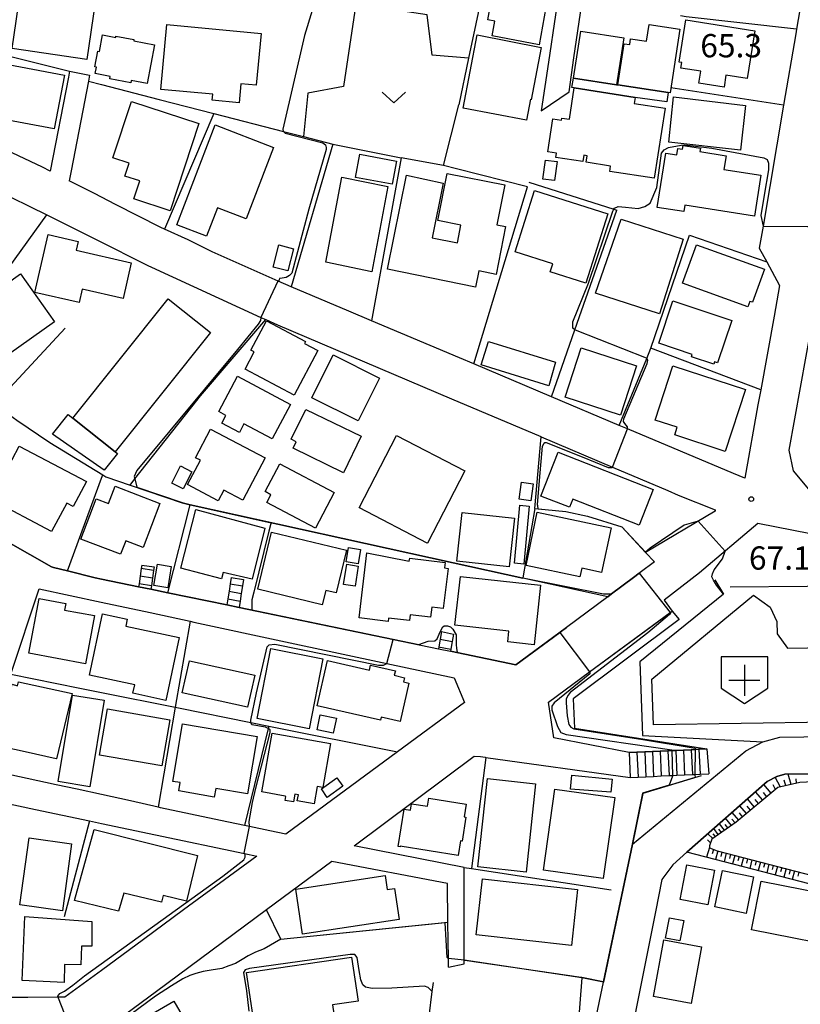
# Model space of a CAD drawing. Extents: x -24000 to -22000, y 91500 to 93000.
# Drawn here: x -22734 to -22608, y 92607 to 92765 of the extents above; entities that cross this region are included whole.
import ezdxf

# ---------------------------------------------------------------- set-up
doc = ezdxf.new("R2010")
doc.units = 0
for name, color, linetype in [('2101000', 7, 'Continuous'), ('2101001', 7, 'Continuous'), ('2213000', 7, 'Continuous'), ('2214000', 3, 'Continuous'), ('2214111', 3, 'Continuous'), ('2214121', 3, 'Continuous'), ('2214990', 3, 'Continuous'), ('3001000', 4, 'Continuous'), ('3002000', 5, 'Continuous'), ('3003000', 7, 'Continuous'), ('3532000', 4, 'Continuous'), ('6101110', 6, 'Continuous'), ('6101121', 6, 'Continuous'), ('6101990', 6, 'Continuous'), ('6110000', 1, 'Continuous'), ('6110110', 1, 'Continuous'), ('6110120', 1, 'Continuous'), ('6130000', 3, 'Continuous'), ('6140000', 3, 'Continuous'), ('6301000', 3, 'Continuous'), ('6313000', 3, 'Continuous'), ('7101000', 4, 'Continuous'), ('7101001', 8, 'Continuous'), ('7102000', 2, 'Continuous'), ('7102001', 8, 'Continuous'), ('7312000', 4, 'Continuous')]:
    doc.layers.add(name, color=color, linetype=linetype)
doc.styles.add('Dm_Anotation', font='txt.shx', dxfattribs={"bigfont": 'PSCDM.shx'})

# ---------------------------------------------------------------- blocks, each defined once
blk = doc.blocks.new('353200')
at = {"layer": '3532000'}
blk.add_lwpolyline([(0, -1.5), (1.5, -0.5), (1.5, 1.5), (-1.5, 1.5), (-1.5, -0.5)], close=True, dxfattribs=at)
for points in [[(0, 1), (0, -1)], [(-1, 0), (1, 0)]]:
    blk.add_lwpolyline(points, dxfattribs=at)
blk = doc.blocks.new('631300')
at = {"layer": '6313000'}
blk.add_lwpolyline([(0.75, 0.35), (0, -0.35), (-0.75, 0.35)], dxfattribs=at)
blk = doc.blocks.new('731200')
at = {"layer": '7312000'}
blk.add_circle((0, 0), 0.15, dxfattribs=at)

msp = doc.modelspace()

# ---------------------------------------------------------------- linework, layer by layer
at = {"layer": '2101000', "flags": 128}
for points in [[(-22645.39, 92753.76), (-22644.59, 92759.24), (-22640.7, 92785.78), (-22637.78, 92805.74)], [(-22646.41, 92773.87), (-22648.71, 92758.54), (-22649.88, 92750.74)], [(-22608.9, 92763.09), (-22610.85, 92751.62)], [(-22608.77, 92763.87), (-22608.9, 92763.09)], [(-22725.78, 92757.1), (-22725.96, 92756.13), (-22728.9, 92741.01)], [(-22722.55, 92756.48), (-22722.74, 92755.51), (-22725.51, 92741.08), (-22725.82, 92739.46)], [(-22730.15, 92741.65), (-22746.68, 92749.42), (-22754.41, 92753.06)], [(-22610.85, 92751.62), (-22614.16, 92732.17), (-22614.76, 92728.61), (-22613.57, 92726.43)], [(-22728.9, 92741.01), (-22730.15, 92741.65)], [(-22721.76, 92737.39), (-22725.82, 92739.46)], [(-22711.1, 92731.96), (-22718.38, 92735.66), (-22720.63, 92736.81), (-22721.76, 92737.39)], [(-22729.44, 92733.98), (-22720.63, 92729.56), (-22714.04, 92726.25), (-22713.17, 92725.81), (-22712.6, 92725.53), (-22695, 92717.48), (-22694.18, 92717.11), (-22692.33, 92716.27), (-22664.28, 92704.37), (-22649.95, 92698.3), (-22649.88, 92698.27), (-22638.39, 92693.39), (-22629.49, 92689.62), (-22627.8, 92688.84)], [(-22710.48, 92731.65), (-22711.1, 92731.96)], [(-22702.82, 92728.03), (-22706.71, 92729.96), (-22710.48, 92731.65)], [(-22690.09, 92722.38), (-22692.21, 92723.32), (-22702.82, 92728.03)], [(-22613.57, 92726.43), (-22611.49, 92722.62)], [(-22660.72, 92709.98), (-22663.01, 92710.95), (-22677.16, 92716.92), (-22680.82, 92718.47), (-22690.09, 92722.38)], [(-22611.49, 92722.62), (-22612.39, 92717.65)], [(-22612.39, 92717.65), (-22614.53, 92705.82)], [(-22648.19, 92704.7), (-22660.72, 92709.98)], [(-22614.53, 92705.82), (-22614.97, 92703.42)], [(-22637.29, 92700.09), (-22648.19, 92704.7)], [(-22614.97, 92703.42), (-22617.11, 92691.58)], [(-22617.11, 92691.58), (-22618.9, 92692.33), (-22635.98, 92699.54), (-22637.29, 92700.09)], [(-22627.8, 92688.84), (-22621.89, 92686.51), (-22621.89, 92686.3), (-22633.06, 92679.65), (-22631.61, 92678.1)], [(-22742.71, 92685.27), (-22728.67, 92677.3)], [(-22596.53, 92681.04), (-22603.77, 92682.08), (-22615.01, 92684.29), (-22624.38, 92676.33), (-22630.07, 92671.95), (-22628.79, 92670.2)], [(-22728.67, 92677.3), (-22728.35, 92677.22)], [(-22631.61, 92678.1), (-22633.92, 92676.43), (-22634.08, 92676.31), (-22635.02, 92675.6), (-22638.53, 92672.95), (-22639.13, 92672.5)], [(-22728.35, 92677.22), (-22726.09, 92676.66)], [(-22726.09, 92676.66), (-22721.66, 92675.56)], [(-22721.66, 92675.56), (-22720.63, 92675.35)], [(-22720.63, 92675.35), (-22714.66, 92674.11)], [(-22735.21, 92660.05), (-22730.66, 92673.79)], [(-22730.66, 92673.79), (-22720.7, 92671.65)], [(-22712.69, 92673.71), (-22709.96, 92673.14)], [(-22709.96, 92673.14), (-22700.46, 92671.18)], [(-22720.7, 92671.65), (-22712.82, 92669.96), (-22706.37, 92668.57)], [(-22639.13, 92672.5), (-22645.8, 92667.58), (-22653.96, 92661.56)], [(-22698.5, 92670.77), (-22666.42, 92664.14)], [(-22635.71, 92647.42), (-22647.85, 92649.82), (-22648.67, 92655.56), (-22642.08, 92660.41), (-22629.09, 92669.98), (-22628.79, 92670.2)], [(-22706.37, 92668.57), (-22705.78, 92668.44), (-22691.01, 92665.27)], [(-22691.01, 92665.27), (-22674.73, 92661.77), (-22663.86, 92659.43)], [(-22653.96, 92661.56), (-22664.46, 92663.74)], [(-22663.86, 92659.43), (-22662.21, 92655.51)], [(-22727.91, 92642.25), (-22732.59, 92643.27), (-22738.35, 92644.5), (-22739.61, 92646.77), (-22738.29, 92650.74), (-22736.45, 92656.3)], [(-22662.21, 92655.51), (-22673.01, 92647.53)], [(-22644.43, 92596.72), (-22642.3, 92598.73), (-22639.84, 92610.46), (-22635.18, 92632.69), (-22616.93, 92647.7), (-22614.2, 92649.18)], [(-22673.01, 92647.53), (-22690.96, 92634.28)], [(-22662.29, 92628.92), (-22679.95, 92632.43), (-22660.65, 92646.82), (-22659.65, 92646.77), (-22658.89, 92646.66), (-22658.8, 92646.65), (-22635.52, 92643.43)], [(-22586.12, 92638.73), (-22595.44, 92643.43), (-22596.66, 92644.04), (-22610.66, 92643.93), (-22611.95, 92643.58), (-22613.48, 92642.75), (-22626.4, 92631.4)], [(-22744.97, 92641.2), (-22731.25, 92638.28), (-22722.56, 92636.42)], [(-22711.15, 92638.54), (-22711.54, 92638.62), (-22715.98, 92639.63), (-22720.63, 92640.65), (-22724.53, 92641.51), (-22727.91, 92642.25)], [(-22701.49, 92636.5), (-22711.15, 92638.54)], [(-22722.56, 92636.42), (-22720.63, 92636.01)], [(-22690.96, 92634.28), (-22693.52, 92634.83), (-22696.8, 92635.52), (-22697.6, 92635.69), (-22701.49, 92636.5)], [(-22720.63, 92636.01), (-22711.94, 92634.18)], [(-22711.94, 92634.18), (-22697.64, 92631.16), (-22695.65, 92630.74)], [(-22664.87, 92620.08), (-22664.97, 92626.35), (-22683.55, 92629.88), (-22694.07, 92622.09), (-22711.76, 92608.98), (-22719.17, 92603.49)], [(-22695.65, 92630.74), (-22707.43, 92622.11), (-22713.87, 92617.35)], [(-22662.26, 92613.41), (-22662.26, 92613.99), (-22662.29, 92628.92)], [(-22631.49, 92621.79), (-22637.82, 92590.1), (-22663.26, 92592.57), (-22670.24, 92592.56), (-22675.63, 92591.46)], [(-22664.76, 92612.91), (-22664.78, 92614.3), (-22664.87, 92620.08)], [(-22713.87, 92617.35), (-22720.63, 92612.37)], [(-22720.63, 92612.37), (-22726.52, 92608.03)], [(-22726.52, 92608.03), (-22727.62, 92608.03), (-22732.48, 92608.02), (-22738.78, 92608)]]:
    msp.add_lwpolyline(points, dxfattribs=at)
at = {"layer": '2101001', "flags": 128}
for points in [[(-22607.07, 92773.86), (-22608.77, 92763.87)], [(-22725.78, 92757.1), (-22722.55, 92756.48)], [(-22649.88, 92750.74), (-22645.39, 92753.76)], [(-22740.86, 92739.58), (-22729.44, 92733.98)], [(-22714.66, 92674.11), (-22712.69, 92673.71)], [(-22700.46, 92671.18), (-22698.5, 92670.77)], [(-22666.42, 92664.14), (-22664.46, 92663.74)], [(-22614.2, 92649.18), (-22611.48, 92649.92), (-22603.75, 92649.99)], [(-22635.71, 92647.42), (-22635.52, 92643.43)], [(-22626.4, 92631.4), (-22628.7, 92629.38), (-22630.44, 92627.02), (-22631.49, 92621.79)], [(-22664.76, 92612.91), (-22662.26, 92613.41)]]:
    msp.add_lwpolyline(points, dxfattribs=at)
at = {"layer": '2213000', "flags": 128}
msp.add_lwpolyline([(-22602.95, 92723.34), (-22603.95, 92722.83), (-22605.45, 92721.33), (-22609.99, 92696.08), (-22609.33, 92692.79), (-22606.82, 92689.8), (-22602.87, 92688.47), (-22579.95, 92684.95), (-22543.97, 92679.42)], dxfattribs=at)
at = {"layer": '2214000', "flags": 128}
for points in [[(-22714.16, 92677.58), (-22714.24, 92677.07), (-22714.41, 92675.83), (-22714.59, 92674.59), (-22714.66, 92674.11)], [(-22712.18, 92677.3), (-22712.26, 92676.74)], [(-22712.26, 92676.74), (-22712.44, 92675.51)], [(-22712.61, 92674.27), (-22712.69, 92673.71)], [(-22712.44, 92675.51), (-22712.61, 92674.27)], [(-22699.91, 92674.61), (-22700.11, 92673.38)], [(-22699.75, 92675.58), (-22699.91, 92674.61)], [(-22697.78, 92675.26), (-22697.94, 92674.25), (-22698.14, 92673.02), (-22698.34, 92671.78), (-22698.5, 92670.77)], [(-22700.11, 92673.38), (-22700.31, 92672.15)], [(-22700.31, 92672.15), (-22700.46, 92671.18)], [(-22665.93, 92666.89), (-22666.15, 92665.66)], [(-22663.96, 92666.51), (-22664.18, 92665.28), (-22664.4, 92664.05), (-22664.46, 92663.74)], [(-22666.15, 92665.66), (-22666.42, 92664.14)], [(-22635.71, 92647.42), (-22634.46, 92647.48)], [(-22634.46, 92647.48), (-22633.21, 92647.54)], [(-22633.21, 92647.54), (-22631.96, 92647.6)], [(-22631.96, 92647.6), (-22630.72, 92647.66)], [(-22630.72, 92647.66), (-22629.47, 92647.71)], [(-22629.47, 92647.71), (-22628.83, 92647.74), (-22628.22, 92647.77)], [(-22628.22, 92647.77), (-22626.97, 92647.83)], [(-22626.97, 92647.83), (-22625.72, 92647.89)], [(-22625.72, 92647.89), (-22625.06, 92647.92), (-22624.47, 92647.95)], [(-22624.47, 92647.95), (-22623.22, 92648.01)], [(-22635.52, 92643.43), (-22634.28, 92643.49), (-22633.03, 92643.54), (-22631.78, 92643.6), (-22630.53, 92643.66), (-22629.28, 92643.72), (-22628.74, 92643.75), (-22628.03, 92643.78), (-22626.78, 92643.84), (-22625.53, 92643.89), (-22625.12, 92643.91), (-22624.29, 92643.95), (-22622.9, 92644.02)]]:
    msp.add_lwpolyline(points, dxfattribs=at)
at = {"layer": '2214111', "flags": 128}
for points in [[(-22714.16, 92677.58), (-22712.18, 92677.3)], [(-22699.75, 92675.58), (-22697.78, 92675.26)], [(-22665.93, 92666.89), (-22663.96, 92666.51)], [(-22623.22, 92648.01), (-22622.9, 92644.02)]]:
    msp.add_lwpolyline(points, dxfattribs=at)
at = {"layer": '2214121', "flags": 128}
for points in [[(-22712.69, 92673.71), (-22714.66, 92674.11)], [(-22698.5, 92670.77), (-22700.46, 92671.18)], [(-22666.42, 92664.14), (-22664.46, 92663.74)], [(-22635.71, 92647.42), (-22635.52, 92643.43)]]:
    msp.add_lwpolyline(points, dxfattribs=at)
at = {"layer": '2214990', "flags": 128}
for points in [[(-22712.44, 92675.51), (-22714.41, 92675.83)], [(-22712.26, 92676.74), (-22714.24, 92677.07)], [(-22712.61, 92674.27), (-22714.59, 92674.59)], [(-22699.91, 92674.61), (-22697.94, 92674.25)], [(-22700.11, 92673.38), (-22698.14, 92673.02)], [(-22700.31, 92672.15), (-22698.34, 92671.78)], [(-22666.15, 92665.66), (-22664.18, 92665.28)], [(-22666.37, 92664.43), (-22664.4, 92664.05)], [(-22634.46, 92647.48), (-22634.28, 92643.49)], [(-22633.21, 92647.54), (-22633.03, 92643.54)], [(-22631.96, 92647.6), (-22631.78, 92643.6)], [(-22630.72, 92647.66), (-22630.53, 92643.66)], [(-22629.47, 92647.71), (-22629.28, 92643.72)], [(-22628.22, 92647.77), (-22628.03, 92643.78)], [(-22626.97, 92647.83), (-22626.78, 92643.84)], [(-22625.72, 92647.89), (-22625.53, 92643.89)], [(-22624.47, 92647.95), (-22624.29, 92643.95)]]:
    msp.add_lwpolyline(points, dxfattribs=at)
at = {"layer": '3001000', "flags": 128}
for points in [[(-22735, 92760.75), (-22732.63, 92776.95), (-22720.64, 92775.2), (-22723.01, 92758.99), (-22735, 92760.75)], [(-22656.76, 92775.02), (-22648.06, 92773.42), (-22650.18, 92761.37), (-22657.75, 92762.77), (-22657.33, 92765.17), (-22658.46, 92765.37), (-22656.76, 92775.02)], [(-22694.96, 92763.18), (-22695.73, 92754.86), (-22698.19, 92755.09), (-22698.47, 92752.03), (-22702.81, 92752.43), (-22702.73, 92753.38), (-22711.08, 92754.18), (-22710.12, 92764.61), (-22694.96, 92763.18)], [(-22635.48, 92762.3), (-22632.92, 92761.91), (-22632.5, 92764.62), (-22627.55, 92763.85), (-22629.13, 92753.6), (-22629.44, 92753.65), (-22637.53, 92754.9), (-22636.51, 92761.53), (-22635.62, 92761.39), (-22635.48, 92762.3)], [(-22616.7, 92755.9), (-22620.13, 92756.45), (-22620.44, 92754.53), (-22624.5, 92755.17), (-22624.19, 92757.1), (-22627.39, 92757.61), (-22627.24, 92758.52), (-22627.65, 92758.58), (-22626.57, 92765.35), (-22615.47, 92763.58), (-22616.7, 92755.9)], [(-22713.27, 92755.13), (-22715.84, 92755.61), (-22715.91, 92755.21), (-22719.32, 92755.86), (-22719.24, 92756.25), (-22721.65, 92756.71), (-22721.46, 92757.75), (-22721.71, 92757.8), (-22721.24, 92760.33), (-22720.98, 92760.28), (-22720.48, 92762.94), (-22718.35, 92762.54), (-22718.31, 92762.74), (-22715.42, 92762.19), (-22715.46, 92761.99), (-22712.1, 92761.36), (-22713.27, 92755.13)], [(-22660.17, 92762.93), (-22649.88, 92760.89), (-22651.47, 92752.48), (-22651.61, 92752.6), (-22652.25, 92749.21), (-22662.41, 92751.14), (-22660.17, 92762.93)], [(-22636.58, 92762.47), (-22637.74, 92754.93), (-22644.68, 92756), (-22643.51, 92763.54), (-22636.58, 92762.47)], [(-22739.25, 92758.85), (-22738.81, 92758.77), (-22726.59, 92756.45), (-22728.23, 92747.8), (-22743.79, 92750.74), (-22742.98, 92755.04), (-22742.5, 92757.56), (-22739.6, 92757.01), (-22739.25, 92758.85)], [(-22634.75, 92752.89), (-22634.9, 92751.9), (-22629.93, 92751.14), (-22631.67, 92739.88), (-22638.83, 92740.98), (-22638.69, 92741.84), (-22642.64, 92742.45), (-22642.48, 92743.5), (-22643.01, 92743.58), (-22643.17, 92742.56), (-22647.52, 92743.23), (-22647.42, 92743.91), (-22648.82, 92744.12), (-22648, 92749.42), (-22646.6, 92749.2), (-22646.55, 92749.56), (-22645.33, 92749.38), (-22644.55, 92754.4), (-22634.75, 92752.89)], [(-22704.97, 92748.67), (-22709.56, 92734.63), (-22715.42, 92736.55), (-22714.47, 92739.44), (-22716.89, 92740.23), (-22716.21, 92742.32), (-22718.79, 92743.17), (-22715.83, 92752.22), (-22704.97, 92748.67)], [(-22628.56, 92752.96), (-22617, 92751.59), (-22617.76, 92744.41), (-22629.3, 92745.65), (-22628.56, 92752.96)], [(-22708.52, 92732.39), (-22702.35, 92748.45), (-22692.93, 92744.83), (-22697.36, 92733.32), (-22701.98, 92735.09), (-22703.73, 92730.55), (-22708.52, 92732.39)], [(-22615.55, 92733.79), (-22626.75, 92735.54), (-22626.91, 92734.51), (-22631.18, 92735.17), (-22629.81, 92743.93), (-22628.01, 92743.65), (-22627.86, 92744.66), (-22627.14, 92744.55), (-22627.04, 92745.14), (-22624.22, 92744.7), (-22624.31, 92744.15), (-22620.12, 92743.5), (-22620.47, 92741.26), (-22614.53, 92740.34), (-22615.55, 92733.79)], [(-22673.85, 92738.89), (-22679.75, 92740.01), (-22679.04, 92743.73), (-22673.15, 92742.62), (-22673.85, 92738.89)], [(-22649.61, 92739.74), (-22649.19, 92742.8), (-22647.31, 92742.54), (-22647.72, 92739.48), (-22649.61, 92739.74)], [(-22684.55, 92726.35), (-22681.95, 92740.03), (-22674.56, 92738.55), (-22677.12, 92724.78), (-22684.55, 92726.35)], [(-22660.46, 92722.33), (-22674.6, 92725.24), (-22671.54, 92740.39), (-22665.67, 92739.06), (-22667.42, 92730.29), (-22663.36, 92729.48), (-22662.79, 92732.33), (-22666.51, 92733.07), (-22665, 92740.64), (-22655.73, 92738.79), (-22657.01, 92732.37), (-22655.6, 92732.09), (-22657.14, 92724.39), (-22659.9, 92724.94), (-22660.46, 92722.33)], [(-22650.92, 92737.87), (-22639.16, 92734.16), (-22642.68, 92722.98), (-22648.42, 92724.78), (-22648, 92726.1), (-22654.03, 92728), (-22650.92, 92737.87)], [(-22641.1, 92721.39), (-22636.99, 92733.3), (-22626.99, 92730.07), (-22630.81, 92718.03), (-22641.1, 92721.39)], [(-22724.23, 92719.85), (-22731.35, 92721.49), (-22729.2, 92730.81), (-22724.39, 92729.7), (-22724.7, 92728.31), (-22715.84, 92726.27), (-22717.17, 92720.51), (-22723.74, 92722.02), (-22724.23, 92719.85)], [(-22693.02, 92725.58), (-22692.07, 92729.13), (-22689.72, 92728.5), (-22690.67, 92724.95), (-22693.02, 92725.58)], [(-22613.92, 92725.21), (-22615.84, 92719.9), (-22616.27, 92720.05), (-22616.59, 92719.17), (-22627.1, 92722.97), (-22624.85, 92729.17), (-22613.92, 92725.21)], [(-22728.18, 92716.78), (-22741.01, 92707.67), (-22746.47, 92715.36), (-22733.65, 92724.48), (-22728.18, 92716.78)], [(-22619.2, 92716.99), (-22621.49, 92710.14), (-22621.98, 92710.3), (-22622.09, 92709.95), (-22625.69, 92711.15), (-22625.57, 92711.5), (-22630.95, 92713.3), (-22628.66, 92720.16), (-22619.2, 92716.99)], [(-22694.09, 92716.91), (-22687.79, 92713.57), (-22687.94, 92713.28), (-22685.81, 92712.15), (-22689.63, 92704.95), (-22697.53, 92709.14), (-22696.07, 92711.91), (-22696.59, 92712.19), (-22694.09, 92716.91)], [(-22658.34, 92713.61), (-22647.56, 92710.27), (-22648.62, 92706.44), (-22659.51, 92709.83), (-22658.34, 92713.61)], [(-22643.44, 92712.58), (-22634.5, 92709.67), (-22637.08, 92701.73), (-22646.02, 92704.63), (-22643.44, 92712.58)], [(-22683.36, 92711.44), (-22675.87, 92707.7), (-22679.31, 92700.8), (-22686.8, 92704.53), (-22683.36, 92711.44)], [(-22628.66, 92709.66), (-22616.99, 92705.85), (-22620.24, 92695.9), (-22628.38, 92698.55), (-22627.98, 92699.78), (-22631.52, 92700.93), (-22628.66, 92709.66)], [(-22698.73, 92708.01), (-22690.2, 92703.47), (-22693.16, 92697.9), (-22697.72, 92700.32), (-22698.45, 92698.95), (-22701.29, 92700.46), (-22700.63, 92701.7), (-22701.77, 92702.3), (-22698.73, 92708.01)], [(-22687.76, 92702.67), (-22678.82, 92698.35), (-22681.66, 92692.47), (-22689.8, 92696.4), (-22689.29, 92697.46), (-22690.09, 92697.85), (-22687.76, 92702.67)], [(-22703.08, 92699.47), (-22694.31, 92694.86), (-22697.89, 92688.05), (-22700.96, 92689.66), (-22701.86, 92687.96), (-22706.78, 92690.55), (-22704.72, 92694.47), (-22705.49, 92694.88), (-22703.08, 92699.47)], [(-22733.87, 92696.77), (-22723.07, 92691.04), (-22725.2, 92687.04), (-22726.24, 92687.59), (-22728.67, 92683), (-22738.43, 92688.17), (-22733.87, 92696.77)], [(-22647.15, 92695.79), (-22631.82, 92689.78), (-22634.08, 92684.01), (-22644.8, 92688.2), (-22645.31, 92686.9), (-22649.92, 92688.7), (-22647.15, 92695.79)], [(-22706.09, 92692.63), (-22707.51, 92689.87), (-22709.32, 92690.79), (-22707.91, 92693.56), (-22706.09, 92692.63)], [(-22691.95, 92693.89), (-22683.19, 92689.27), (-22686.19, 92683.57), (-22694.01, 92687.7), (-22693.36, 92688.93), (-22694.31, 92689.43), (-22691.95, 92693.89)], [(-22717.57, 92679.34), (-22723.98, 92681.8), (-22721.49, 92688.29), (-22719.51, 92687.53), (-22718.45, 92690.28), (-22711.24, 92687.51), (-22713.95, 92680.44), (-22716.73, 92681.51), (-22717.57, 92679.34)], [(-22651.15, 92690.67), (-22651.54, 92687.94), (-22653.4, 92688.21), (-22653.01, 92690.93), (-22651.15, 92690.67)], [(-22651.81, 92687.11), (-22652.68, 92677.76), (-22654.15, 92677.89), (-22653.29, 92687.24), (-22651.81, 92687.11)], [(-22705.47, 92686.54), (-22694.33, 92683.57), (-22696.36, 92675.33), (-22701.05, 92676.43), (-22701.3, 92675.38), (-22707.87, 92677.09), (-22705.47, 92686.54)], [(-22655.01, 92677.31), (-22663.44, 92678.21), (-22662.6, 92686.07), (-22654.17, 92685.17), (-22655.01, 92677.31)], [(-22650.5, 92686.12), (-22638.62, 92683.6), (-22640.14, 92676.42), (-22643.35, 92677.1), (-22643.64, 92675.72), (-22652.31, 92677.55), (-22650.5, 92686.12)], [(-22693.25, 92682.92), (-22681.23, 92680.03), (-22682.89, 92673.11), (-22684.55, 92673.5), (-22685.1, 92671.21), (-22695.47, 92673.71), (-22693.25, 92682.92)], [(-22681.27, 92678.12), (-22680.88, 92680.43), (-22678.94, 92680.1), (-22679.34, 92677.79), (-22681.27, 92678.12)], [(-22679.19, 92669.09), (-22677.94, 92679.56), (-22671.09, 92678.22), (-22671, 92678.73), (-22665.32, 92678.03), (-22665.43, 92677.15), (-22664.84, 92677.08), (-22665.64, 92670.6), (-22667.49, 92670.83), (-22667.68, 92669.2), (-22670.93, 92669.6), (-22671.04, 92668.66), (-22674.44, 92669.07), (-22674.51, 92668.52), (-22679.19, 92669.09)], [(-22709.42, 92677.38), (-22709.96, 92673.95), (-22712.19, 92674.3), (-22711.65, 92677.73), (-22709.42, 92677.38)], [(-22681.67, 92674.5), (-22681.15, 92677.75), (-22679.3, 92677.45), (-22679.82, 92674.21), (-22681.67, 92674.5)], [(-22662.87, 92675.79), (-22649.96, 92674.36), (-22651.02, 92664.79), (-22655.24, 92665.26), (-22655.06, 92666.95), (-22663.75, 92667.92), (-22662.87, 92675.79)], [(-22723.19, 92661.72), (-22732.31, 92663.42), (-22730.68, 92672.22), (-22726.37, 92671.42), (-22726.57, 92670.37), (-22721.75, 92669.47), (-22723.19, 92661.72)], [(-22722.56, 92659.89), (-22720.46, 92669.74), (-22716.5, 92668.9), (-22716.74, 92667.79), (-22708.13, 92665.96), (-22710.28, 92655.83), (-22715.58, 92656.96), (-22715.29, 92658.34), (-22722.56, 92659.89)], [(-22685, 92662.49), (-22687.22, 92651.27), (-22695.59, 92652.92), (-22693.37, 92664.15), (-22685, 92662.49)], [(-22706.46, 92662.17), (-22695.98, 92659.86), (-22697.16, 92654.74), (-22707.64, 92657.05), (-22706.46, 92662.17)], [(-22685.94, 92654.97), (-22684.26, 92662.26), (-22677.52, 92660.71), (-22677.34, 92661.49), (-22673.34, 92660.57), (-22673.51, 92659.86), (-22671.86, 92659.48), (-22672.01, 92658.8), (-22671.17, 92658.61), (-22672.59, 92652.43), (-22675.63, 92653.13), (-22675.75, 92652.63), (-22685.94, 92654.97)], [(-22734.15, 92658.19), (-22734, 92658.83), (-22725.35, 92656.94), (-22727.9, 92646.41), (-22727.92, 92646.42), (-22732.91, 92647.52), (-22736.35, 92648.28), (-22735.79, 92650.78), (-22736.95, 92651.08), (-22735.03, 92658.42), (-22734.15, 92658.19)], [(-22720.2, 92655.84), (-22722.53, 92641.9), (-22727.61, 92642.75), (-22725.29, 92656.69), (-22720.2, 92655.84)], [(-22719.68, 92654.45), (-22709.63, 92652.69), (-22710.93, 92645.27), (-22720.98, 92647.03), (-22719.68, 92654.45)], [(-22707.96, 92642.59), (-22709.15, 92642.79), (-22707.59, 92652.04), (-22695.6, 92650.02), (-22697.16, 92640.76), (-22702.23, 92641.62), (-22702.49, 92640.22), (-22708.2, 92641.26), (-22707.96, 92642.59)], [(-22685.42, 92653.5), (-22682.83, 92652.97), (-22683.33, 92650.55), (-22685.92, 92651.08), (-22685.42, 92653.5)], [(-22685.03, 92641.79), (-22685.94, 92641.95), (-22686.43, 92639.19), (-22689.13, 92639.67), (-22688.95, 92640.64), (-22689.5, 92640.74), (-22689.73, 92639.48), (-22691.08, 92639.72), (-22690.96, 92640.38), (-22691.08, 92640.4), (-22694.84, 92641.08), (-22693.15, 92650.55), (-22683.77, 92648.88), (-22685.03, 92641.79)], [(-22685.24, 92641.58), (-22682.77, 92643.36), (-22681.82, 92642.01), (-22684.3, 92640.21), (-22685.24, 92641.58)], [(-22650.76, 92642.4), (-22652.31, 92628.17), (-22660.06, 92629.02), (-22658.5, 92643.25), (-22650.76, 92642.4)], [(-22644.94, 92643.77), (-22638.44, 92643.16), (-22638.65, 92641.03), (-22645.14, 92641.55), (-22644.94, 92643.77)], [(-22638.02, 92640.17), (-22639.87, 92627.16), (-22649.52, 92628.52), (-22647.67, 92641.54), (-22638.02, 92640.17)], [(-22663.22, 92630.88), (-22672.58, 92632.34), (-22672.59, 92632.27), (-22672.88, 92632.32), (-22671.94, 92638.32), (-22670.92, 92638.16), (-22670.76, 92639.2), (-22668.14, 92638.79), (-22667.94, 92640.08), (-22661.92, 92639.14), (-22662.25, 92637.07), (-22661.97, 92637.03), (-22662.57, 92633.19), (-22662.85, 92633.23), (-22663.22, 92630.88)], [(-22705.17, 92630.88), (-22706.98, 92623.5), (-22710.73, 92624.42), (-22711, 92623.32), (-22717.03, 92624.81), (-22717.9, 92621.9), (-22724.99, 92623.64), (-22721.83, 92635.05), (-22705.17, 92630.88)], [(-22733.77, 92622.91), (-22732.29, 92633.7), (-22725.44, 92632.76), (-22726.93, 92621.96), (-22733.77, 92622.91)], [(-22621.98, 92628.51), (-22623.06, 92622.92), (-22627.5, 92623.77), (-22626.43, 92629.36), (-22621.98, 92628.51)], [(-22615.67, 92627.43), (-22616.87, 92621.54), (-22621.91, 92622.57), (-22620.71, 92628.46), (-22615.67, 92627.43)], [(-22672.71, 92620.56), (-22688.28, 92618.22), (-22689.37, 92625.46), (-22674.99, 92627.63), (-22674.65, 92625.37), (-22673.46, 92625.55), (-22672.71, 92620.56)], [(-22645.01, 92616.36), (-22660.33, 92618.07), (-22659.33, 92627.1), (-22644, 92625.4), (-22645.01, 92616.36)], [(-22614.45, 92626.73), (-22597.55, 92623.42), (-22599.09, 92615.57), (-22615.99, 92618.88), (-22614.45, 92626.73)], [(-22733.4, 92610.75), (-22733, 92621.03), (-22722.19, 92620.24), (-22722.21, 92616.24), (-22723.87, 92616.28), (-22723.94, 92613.25), (-22726.59, 92613.31), (-22726.66, 92610.44), (-22733.4, 92610.75)], [(-22626.92, 92620.41), (-22627.57, 92617.11), (-22629.86, 92617.56), (-22629.22, 92620.85), (-22626.92, 92620.41)], [(-22624.09, 92616.17), (-22625.75, 92607.06), (-22631.77, 92608.16), (-22630.11, 92617.27), (-22624.09, 92616.17)], [(-22697.28, 92612.01), (-22680.38, 92614.5), (-22679.33, 92607.41), (-22683.43, 92606.81), (-22682.85, 92602.86), (-22695.65, 92600.97), (-22697.28, 92612.01)], [(-22718.6, 92601.84), (-22708.97, 92607.41), (-22703.27, 92597.56), (-22707.66, 92595.02), (-22711.96, 92595.36), (-22713.27, 92597.02), (-22716.3, 92597.86), (-22718.6, 92601.84)]]:
    msp.add_lwpolyline(points, close=True, dxfattribs=at)
at = {"layer": '3002000', "flags": 128}
for points in [[(-22703.12, 92715.02), (-22718.46, 92695.84), (-22725.25, 92701.27), (-22709.9, 92720.45), (-22703.12, 92715.02)], [(-22679.13, 92686.8), (-22679.18, 92686.82), (-22673.13, 92698.48), (-22662.14, 92692.77), (-22668.19, 92681.12), (-22668.24, 92681.14), (-22679.13, 92686.8)], [(-22603.59, 92652.33), (-22631.79, 92651.9), (-22632.04, 92659.26), (-22615.72, 92672.78), (-22612.99, 92670.84), (-22611.92, 92668.53), (-22611.91, 92666.54), (-22610.22, 92664.22), (-22603.76, 92664.34), (-22603.59, 92652.33)]]:
    msp.add_lwpolyline(points, close=True, dxfattribs=at)
at = {"layer": '3003000', "flags": 128}
for points in [[(-22629.44, 92753.65), (-22629.67, 92752.15), (-22634.75, 92752.89), (-22644.55, 92754.4), (-22644.91, 92754.49), (-22644.68, 92756), (-22637.74, 92754.93), (-22637.53, 92754.9), (-22629.44, 92753.65)], [(-22718.08, 92695.54), (-22720.21, 92692.88), (-22728.53, 92698.69), (-22725.99, 92701.86), (-22725.25, 92701.27), (-22718.46, 92695.84), (-22718.08, 92695.54)]]:
    msp.add_lwpolyline(points, close=True, dxfattribs=at)
at = {"layer": '6101110', "flags": 128}
msp.add_lwpolyline([(-22596.66, 92644.04), (-22598.39, 92643.09), (-22608.21, 92642.61), (-22611.76, 92641.78), (-22618.49, 92636.22), (-22622.4, 92633.5), (-22622.75, 92632.44), (-22622.75, 92632.08), (-22621.53, 92631.61), (-22601.88, 92626.51), (-22596.09, 92625), (-22594.55, 92625), (-22592.54, 92626.78), (-22590.3, 92630.09), (-22588.52, 92632.1), (-22586.12, 92634.24)], dxfattribs=at)
at = {"layer": '6101121', "flags": 128}
msp.add_lwpolyline([(-22586.12, 92634.24), (-22591.99, 92624.74), (-22594.78, 92623.6), (-22597.62, 92623.95), (-22626.4, 92631.4), (-22613.48, 92642.75), (-22611.95, 92643.58), (-22610.66, 92643.93), (-22596.66, 92644.04)], dxfattribs=at)
at = {"layer": '6101990', "flags": 128}
for points in [[(-22611.36, 92641.87), (-22612.18, 92643.46)], [(-22610.49, 92642.08), (-22610.75, 92642.96)], [(-22609.62, 92642.28), (-22610.11, 92643.93)], [(-22608.78, 92642.48), (-22608.81, 92643.21)], [(-22614.21, 92639.76), (-22615.35, 92641.1)], [(-22613.53, 92640.32), (-22614.11, 92641)], [(-22612.84, 92640.88), (-22614.01, 92642.29)], [(-22612.14, 92641.46), (-22612.55, 92642.25)], [(-22615.53, 92638.66), (-22616.64, 92639.97)], [(-22614.87, 92639.21), (-22615.43, 92639.87)], [(-22618.06, 92636.57), (-22619.11, 92637.8)], [(-22617.44, 92637.09), (-22617.97, 92637.71)], [(-22616.81, 92637.6), (-22617.89, 92638.87)], [(-22616.17, 92638.13), (-22616.72, 92638.78)], [(-22619.26, 92635.68), (-22620.19, 92636.86)], [(-22618.65, 92636.11), (-22619.16, 92636.71)], [(-22621.36, 92634.23), (-22622.1, 92635.18)], [(-22620.86, 92634.57), (-22621.25, 92635.07)], [(-22620.36, 92634.92), (-22621.19, 92635.97)], [(-22619.81, 92635.3), (-22620.25, 92635.86)], [(-22622.6, 92632.91), (-22623.11, 92633.37)], [(-22622.25, 92633.6), (-22623.05, 92634.34)], [(-22621.8, 92633.92), (-22622.16, 92634.37)], [(-22622.75, 92632.12), (-22623.25, 92630.59)], [(-22622.13, 92631.84), (-22622.36, 92631.13)], [(-22621.46, 92631.59), (-22621.82, 92630.21)], [(-22620.77, 92631.41), (-22620.95, 92630.72)], [(-22620.08, 92631.23), (-22620.44, 92629.86)], [(-22619.39, 92631.06), (-22619.57, 92630.37)], [(-22618.7, 92630.88), (-22619.06, 92629.5)], [(-22618.02, 92630.7), (-22618.2, 92630.01)], [(-22617.33, 92630.52), (-22617.69, 92629.14)], [(-22616.64, 92630.34), (-22616.82, 92629.65)], [(-22615.95, 92630.16), (-22616.31, 92628.79)], [(-22615.27, 92629.98), (-22615.45, 92629.3)], [(-22614.58, 92629.81), (-22614.94, 92628.43)], [(-22613.89, 92629.63), (-22614.07, 92628.94)], [(-22613.21, 92629.45), (-22613.56, 92628.08)], [(-22612.52, 92629.27), (-22612.7, 92628.59)], [(-22611.83, 92629.09), (-22612.19, 92627.72)], [(-22611.15, 92628.92), (-22611.33, 92628.23)], [(-22610.46, 92628.74), (-22610.82, 92627.37)], [(-22609.78, 92628.56), (-22609.95, 92627.87)], [(-22609.09, 92628.38), (-22609.45, 92627.01)], [(-22608.41, 92628.2), (-22608.58, 92627.52)]]:
    msp.add_lwpolyline(points, dxfattribs=at)
at = {"layer": '6110000', "flags": 128}
for points in [[(-22772.58, 92715.86), (-22761.25, 92711.25), (-22751.72, 92708.76), (-22751.29, 92708.74), (-22747.74, 92708.52), (-22738.96, 92703.71), (-22738.11, 92703.24), (-22735.47, 92701.8), (-22734.24, 92700.95), (-22728.96, 92697.31), (-22720.44, 92692.13), (-22719.95, 92691.82), (-22716.05, 92690.48), (-22707.68, 92687.6), (-22706.37, 92687.31), (-22706.34, 92687.3), (-22664.06, 92677.98), (-22652.83, 92675.5)], [(-22742.71, 92685.27), (-22728.67, 92677.3), (-22728.35, 92677.22), (-22726.09, 92676.66), (-22721.66, 92675.56), (-22720.63, 92675.35), (-22714.66, 92674.11)], [(-22650.91, 92686.72), (-22645.91, 92686.23), (-22642.4, 92685.48), (-22636.9, 92683.74), (-22633.06, 92679.65)], [(-22639.13, 92672.5), (-22638.53, 92672.95), (-22635.02, 92675.6), (-22634.08, 92676.31), (-22633.92, 92676.43)], [(-22621.94, 92675.24), (-22620.54, 92672.91), (-22634.01, 92662.02), (-22633.56, 92650.16), (-22614.2, 92649.18), (-22611.48, 92649.92), (-22603.75, 92649.99), (-22602.46, 92652.54)], [(-22712.69, 92673.71), (-22709.96, 92673.14), (-22700.46, 92671.18)], [(-22698.5, 92670.77), (-22666.42, 92664.14)], [(-22664.46, 92663.74), (-22653.96, 92661.56), (-22645.8, 92667.58)], [(-22624.14, 92643.69), (-22633.52, 92640.86), (-22635.18, 92632.69), (-22639.84, 92610.46), (-22643.33, 92611.15)], [(-22722.56, 92636.42), (-22724.38, 92629.5), (-22726.62, 92620.96)], [(-22626.4, 92631.4), (-22628.7, 92629.38), (-22630.44, 92627.02), (-22631.49, 92621.79)], [(-22664.87, 92620.08), (-22690.22, 92617.49), (-22691.76, 92617.33), (-22691.78, 92617.38), (-22694.07, 92622.09)], [(-22643.33, 92611.15), (-22662.26, 92613.99)], [(-22643.33, 92611.15), (-22644.43, 92596.72), (-22660.81, 92598.35), (-22662.97, 92598.57), (-22667.67, 92598.56), (-22667.91, 92604.99), (-22667.39, 92608.97), (-22667.2, 92610.43)]]:
    msp.add_lwpolyline(points, dxfattribs=at)
at = {"layer": '6110110', "flags": 128}
msp.add_lwpolyline([(-22627.68, 92668.84), (-22644.71, 92656.06), (-22644.53, 92651.37), (-22623.22, 92648.01)], dxfattribs=at)
at = {"layer": '6110120', "flags": 128}
msp.add_lwpolyline([(-22623.22, 92648.01), (-22624.47, 92647.95), (-22625.06, 92647.92), (-22625.72, 92647.89), (-22626.97, 92647.83), (-22628.22, 92647.77), (-22628.83, 92647.74), (-22629.47, 92647.71), (-22630.72, 92647.66), (-22631.96, 92647.6), (-22633.21, 92647.54), (-22634.46, 92647.48), (-22635.71, 92647.42), (-22647.85, 92649.82), (-22648.67, 92655.56), (-22642.08, 92660.41), (-22628.79, 92670.2), (-22627.68, 92668.84)], dxfattribs=at)
at = {"layer": '6130000', "flags": 128}
for points in [[(-22607.07, 92773.86), (-22608.77, 92763.87)], [(-22608.77, 92763.87), (-22626.55, 92765.85), (-22627.43, 92765.99)], [(-22652.08, 92738.47), (-22663.48, 92741.37), (-22665.6, 92741.91), (-22663.14, 92751.68)], [(-22683.38, 92745.34), (-22690.09, 92722.38)], [(-22683.38, 92745.34), (-22672.39, 92743.18), (-22677.16, 92716.92)], [(-22740.86, 92739.58), (-22729.44, 92733.98)], [(-22596.53, 92681.04), (-22595.66, 92678.42), (-22594.67, 92674.29), (-22619.46, 92674.05)], [(-22658.8, 92646.65), (-22661.11, 92628.74)]]:
    msp.add_lwpolyline(points, dxfattribs=at)
at = {"layer": '6140000', "flags": 128}
for points in [[(-22735.87, 92759.6), (-22725.78, 92757.1)], [(-22722.74, 92755.51), (-22720.63, 92754.96), (-22711.33, 92752.56), (-22702.58, 92750.3)], [(-22610.85, 92751.62), (-22629.01, 92754.41)], [(-22702.58, 92750.3), (-22710.48, 92731.65)], [(-22702.58, 92750.3), (-22691.33, 92747.4), (-22688.13, 92746.57), (-22683.38, 92745.34)], [(-22651.83, 92739.22), (-22638.15, 92734.88), (-22637.71, 92734.74)], [(-22660.72, 92709.98), (-22652.08, 92738.47)], [(-22710.48, 92731.65), (-22711.1, 92731.96), (-22718.38, 92735.66)], [(-22648.19, 92704.7), (-22644.44, 92715.46), (-22637.71, 92734.74)], [(-22745.18, 92717.92), (-22739.27, 92723.05), (-22735.52, 92725.55), (-22729.44, 92733.98)], [(-22690.09, 92722.38), (-22692.21, 92723.32), (-22702.82, 92728.03), (-22706.71, 92729.96)], [(-22637.29, 92700.09), (-22632.88, 92710.88), (-22632.21, 92712.53), (-22625.98, 92730.71), (-22613.57, 92726.43)], [(-22705.31, 92704.11), (-22704.72, 92704.86), (-22694.18, 92717.11)], [(-22738.11, 92703.24), (-22726.46, 92715.76)], [(-22614.53, 92705.82), (-22632.21, 92712.53)], [(-22614.53, 92705.82), (-22614.97, 92703.42), (-22617.11, 92691.58), (-22618.9, 92692.33)], [(-22716.05, 92690.48), (-22715.27, 92691.46), (-22705.31, 92704.11)], [(-22650.91, 92686.72), (-22649.88, 92698.27)], [(-22726.09, 92676.66), (-22720.63, 92691.61), (-22720.44, 92692.13)], [(-22709.96, 92673.14), (-22706.37, 92687.31)], [(-22650.91, 92686.72), (-22652.82, 92675.55), (-22652.83, 92675.5)], [(-22639.13, 92672.5), (-22652.83, 92675.5)], [(-22735.21, 92660.05), (-22730.66, 92673.79), (-22720.7, 92671.65)], [(-22720.7, 92671.65), (-22712.82, 92669.96)], [(-22706.37, 92668.57), (-22708.76, 92654.73)], [(-22691.01, 92665.27), (-22674.73, 92661.77), (-22663.86, 92659.43), (-22662.21, 92655.51), (-22673.01, 92647.53)], [(-22736.45, 92656.3), (-22735.21, 92660.05), (-22724.1, 92657.81)], [(-22724.1, 92657.81), (-22720.63, 92657.12), (-22708.76, 92654.73)], [(-22708.76, 92654.73), (-22711.54, 92638.62)], [(-22708.76, 92654.73), (-22708.26, 92654.63), (-22696.58, 92652.28), (-22693.72, 92651.7)], [(-22693.72, 92651.7), (-22693.82, 92651.29), (-22697.6, 92635.69)], [(-22693.72, 92651.7), (-22673.01, 92647.53)], [(-22673.01, 92647.53), (-22690.96, 92634.28), (-22693.52, 92634.83)], [(-22744.97, 92641.2), (-22731.25, 92638.28)], [(-22701.49, 92636.5), (-22711.15, 92638.54), (-22711.54, 92638.62)], [(-22722.56, 92636.42), (-22720.63, 92636.01), (-22711.94, 92634.18), (-22697.64, 92631.16), (-22695.65, 92630.74), (-22707.43, 92622.11)], [(-22662.29, 92628.92), (-22679.95, 92632.43)], [(-22662.29, 92628.92), (-22661.11, 92628.74), (-22638.6, 92625.33)], [(-22713.87, 92617.35), (-22720.63, 92612.37), (-22726.52, 92608.03), (-22727.62, 92608.03), (-22732.48, 92608.02)]]:
    msp.add_lwpolyline(points, dxfattribs=at)
at = {"layer": '6301000', "flags": 128}
for points in [[(-22658.05, 92775.85), (-22661.56, 92759.18), (-22663.14, 92751.68)], [(-22661.56, 92759.18), (-22667.43, 92759.67), (-22668.21, 92766.17), (-22679.72, 92767.87), (-22681.67, 92754.61), (-22687.42, 92753.58), (-22688.13, 92746.57)], [(-22665.6, 92741.91), (-22672.39, 92743.18)]]:
    msp.add_lwpolyline(points, dxfattribs=at)
at = {"layer": '7101000', "flags": 128}
for points in [[(-22693.51, 92650.66), (-22693.51, 92651.1), (-22693.82, 92651.29), (-22694.24, 92651.54), (-22696.43, 92651.91), (-22696.58, 92652.28), (-22696.58, 92652.64), (-22695.7, 92657.02), (-22693.96, 92664.43), (-22693.67, 92664.79), (-22692.72, 92664.87), (-22676.06, 92661.51), (-22675.25, 92661.51), (-22674.73, 92661.77)], [(-22696.8, 92635.52), (-22696.8, 92635.54), (-22696.88, 92636.34), (-22696.33, 92639.4), (-22695.82, 92641.7), (-22693.51, 92650.66)], [(-22727.62, 92608.03), (-22727.66, 92608.19), (-22727.37, 92608.63), (-22726.59, 92609.02), (-22725.25, 92609.97), (-22723.35, 92611.48), (-22701.13, 92627.55), (-22697.75, 92630.14), (-22697.53, 92630.57), (-22697.53, 92630.94), (-22697.64, 92631.16)]]:
    msp.add_lwpolyline(points, dxfattribs=at)
at = {"layer": '7101001', "flags": 128}
for points in [[(-22674.73, 92661.77), (-22673.7, 92665.64), (-22698.5, 92670.77), (-22700.46, 92671.18), (-22709.96, 92673.14), (-22712.69, 92673.71), (-22714.66, 92674.11), (-22720.63, 92675.35), (-22721.66, 92675.56), (-22726.09, 92676.66), (-22728.35, 92677.22), (-22728.67, 92677.3), (-22742.3, 92685.04)], [(-22697.64, 92631.16), (-22697.68, 92631.23), (-22696.8, 92635.52)], [(-22761.66, 92571.17), (-22761.25, 92572.08), (-22760.06, 92573.45), (-22758.06, 92575), (-22725.76, 92599.72), (-22724.95, 92600.66), (-22724.88, 92601.18), (-22725.02, 92601.45), (-22725.03, 92601.47), (-22727.58, 92607.9), (-22727.62, 92608.03)]]:
    msp.add_lwpolyline(points, dxfattribs=at)
at = {"layer": '7102000', "flags": 128}
for points in [[(-22686.72, 92766.87), (-22687.99, 92762.82), (-22691.45, 92747.77), (-22691.39, 92747.47), (-22691.33, 92747.4), (-22691.09, 92747.11), (-22685, 92745.55), (-22684.58, 92745.26), (-22684.46, 92744.84), (-22684.46, 92744.48), (-22687.27, 92734.89), (-22690.02, 92724.61), (-22690.38, 92724.19), (-22690.92, 92723.89), (-22691.58, 92723.78), (-22691.99, 92723.72), (-22692.05, 92723.54), (-22692.21, 92723.32)], [(-22634.27, 92734.99), (-22633.17, 92735.31), (-22632.3, 92735.85), (-22631.26, 92738.4), (-22630.48, 92743.92), (-22630.08, 92744.45), (-22629.38, 92744.8), (-22627.33, 92745.21), (-22626.72, 92745.26), (-22622.41, 92744.7), (-22614.02, 92743.13), (-22613.51, 92742.87), (-22613.26, 92742.28), (-22613.29, 92741.21), (-22614, 92737.14), (-22614.5, 92733.85), (-22614.15, 92732.17)], [(-22635.98, 92699.54), (-22635.95, 92699.6), (-22635.95, 92699.86), (-22636.38, 92700.37), (-22636.63, 92700.71), (-22636.55, 92701.13), (-22632.81, 92710.05), (-22632.72, 92710.56), (-22632.88, 92710.88), (-22632.89, 92710.9), (-22644.36, 92715.4), (-22644.44, 92715.46), (-22644.79, 92715.74), (-22644.79, 92716.76), (-22642.23, 92723), (-22638.32, 92734.55), (-22638.15, 92734.88), (-22638.06, 92735.06), (-22637.47, 92735.31), (-22636.28, 92735.23), (-22634.27, 92734.99)], [(-22695, 92717.48), (-22695.04, 92716.96), (-22695.4, 92716.37), (-22698.76, 92712.33), (-22714.95, 92692.85), (-22715.37, 92691.84), (-22715.27, 92691.46), (-22714.94, 92690.15)], [(-22650.38, 92686.67), (-22650.4, 92687.12), (-22650.48, 92687.29), (-22650.14, 92691.2), (-22649.63, 92696.72), (-22649.46, 92697.14), (-22649.29, 92697.31), (-22649.04, 92697.31), (-22643.26, 92695.02), (-22639.1, 92693.32), (-22638.84, 92693.32), (-22638.42, 92693.32), (-22638.39, 92693.39)], [(-22693.31, 92684.43), (-22693.45, 92684.1), (-22693.69, 92683.07), (-22696.13, 92673.27), (-22696.42, 92672.01), (-22696.42, 92671.37), (-22696.42, 92670.39)], [(-22624.59, 92684.69), (-22626.83, 92684.02), (-22632.31, 92680.34), (-22633.07, 92679.66)], [(-22622.15, 92675.18), (-22622.39, 92675.7), (-22622.31, 92676.17), (-22622.02, 92676.84), (-22620.66, 92678.63), (-22620.23, 92679.86)], [(-22652.82, 92675.55), (-22639.82, 92672.99), (-22639.22, 92672.99), (-22638.53, 92672.95)], [(-22669.54, 92664.84), (-22668.06, 92665.35), (-22666.99, 92665.4), (-22666.6, 92665.74), (-22666.11, 92666.87), (-22665.72, 92667.65), (-22665.48, 92667.84), (-22664.94, 92667.84), (-22664.45, 92667.65), (-22664.11, 92667.3), (-22663.57, 92666.38), (-22663.57, 92665.79), (-22663.57, 92664.77), (-22663.48, 92664.23), (-22663.38, 92663.52)], [(-22628.74, 92643.75), (-22628.73, 92643.64), (-22629.25, 92642.2)], [(-22625.12, 92643.91), (-22625.12, 92643.85), (-22625.08, 92643.41)], [(-22664.78, 92614.3), (-22664.82, 92614.3), (-22665.01, 92614.45), (-22665.31, 92620.03)], [(-22691.78, 92617.38), (-22694.47, 92615.86), (-22695.87, 92615.3), (-22697.04, 92614.72), (-22697.98, 92614.1), (-22699.05, 92613.47), (-22700.12, 92613.08), (-22701.25, 92612.69), (-22703, 92612.4), (-22704.3, 92612.17), (-22705.44, 92611.88), (-22706.42, 92611.52), (-22707.52, 92611), (-22709.36, 92609.89), (-22711.93, 92608.2), (-22718.54, 92603.35), (-22718.98, 92602.77), (-22719.08, 92602.38), (-22718.88, 92598.18), (-22718.59, 92597.45), (-22718.21, 92597)], [(-22667.39, 92608.97), (-22668.06, 92609.61), (-22668.66, 92609.83), (-22673.93, 92609.49), (-22677.09, 92609.44), (-22678.14, 92609.69), (-22678.58, 92610.06), (-22678.88, 92610.85), (-22679.18, 92612.32), (-22679.48, 92614.46), (-22679.85, 92614.91), (-22680.6, 92614.91), (-22696.79, 92612.67), (-22697.53, 92612.45), (-22697.76, 92612), (-22697.31, 92609.09), (-22696.94, 92605.81)]]:
    msp.add_lwpolyline(points, dxfattribs=at)
at = {"layer": '7102001', "flags": 128}
for points in [[(-22614.15, 92732.17), (-22606.98, 92732.11), (-22604.77, 92732.09), (-22605.62, 92735.59), (-22604.36, 92743.07), (-22601.56, 92759.69), (-22594.4, 92758.39)], [(-22692.21, 92723.32), (-22692.23, 92723.3), (-22695, 92717.48)], [(-22768.98, 92714.4), (-22761.25, 92711.25), (-22751.72, 92708.76), (-22751.29, 92708.74), (-22747.74, 92708.52), (-22738.96, 92703.71), (-22738.11, 92703.24), (-22735.47, 92701.8), (-22734.24, 92700.95), (-22728.96, 92697.31), (-22720.44, 92692.13), (-22719.95, 92691.82), (-22716.05, 92690.48), (-22707.68, 92687.6), (-22706.37, 92687.31), (-22693.31, 92684.43)], [(-22638.39, 92693.39), (-22635.98, 92699.54)], [(-22714.94, 92690.15), (-22707.67, 92687.65), (-22706.36, 92687.36), (-22664.05, 92678.03), (-22652.82, 92675.55)], [(-22650.38, 92686.67), (-22645.91, 92686.23), (-22642.4, 92685.48), (-22636.9, 92683.74), (-22633.07, 92679.66)], [(-22620.23, 92679.86), (-22624.59, 92684.69)], [(-22638.53, 92672.95), (-22635.02, 92675.6), (-22634.08, 92676.31), (-22629.09, 92669.98), (-22629.06, 92669.94), (-22629.24, 92669.64), (-22632.71, 92666.71), (-22645.2, 92657.12), (-22645.5, 92656.64), (-22645.86, 92656.1), (-22645.86, 92655.44), (-22645.68, 92653.35), (-22645.44, 92651.92), (-22645.08, 92651.5), (-22644.6, 92651.26), (-22633.49, 92649.53), (-22625.06, 92648.15), (-22625.06, 92647.92), (-22625.12, 92643.91)], [(-22620.54, 92672.91), (-22621.67, 92674.38), (-22622.15, 92675.18)], [(-22620.54, 92672.91), (-22634.01, 92662.02), (-22633.56, 92650.16), (-22614.2, 92649.18), (-22611.48, 92649.92), (-22603.75, 92649.99), (-22602.46, 92652.54)], [(-22696.42, 92670.39), (-22669.54, 92664.84)], [(-22663.38, 92663.52), (-22653.96, 92661.56), (-22646.89, 92666.77), (-22642.08, 92660.41), (-22642.05, 92660.37), (-22642.05, 92660.12), (-22647.8, 92655.44), (-22648.14, 92654.91), (-22648.14, 92654.32), (-22647.26, 92651.64), (-22646.68, 92650.67), (-22645.85, 92650.32), (-22628.83, 92647.84), (-22628.83, 92647.74), (-22628.74, 92643.75)], [(-22625.08, 92643.41), (-22633.52, 92640.86), (-22635.18, 92632.69), (-22639.84, 92610.46), (-22643.33, 92611.15), (-22644.43, 92596.72), (-22660.81, 92598.35), (-22662.97, 92598.57), (-22667.67, 92598.56), (-22667.91, 92604.99), (-22667.39, 92608.97)], [(-22629.25, 92642.2), (-22633.56, 92640.9), (-22635.23, 92632.7), (-22639.88, 92610.52), (-22643.32, 92611.2), (-22643.41, 92611.22), (-22662.16, 92613.98), (-22662.26, 92613.99), (-22664.78, 92614.3)], [(-22665.31, 92620.03), (-22690.22, 92617.49), (-22691.76, 92617.33), (-22691.78, 92617.38)]]:
    msp.add_lwpolyline(points, dxfattribs=at)

# ---------------------------------------------------------------- block references
at = {"layer": '3532000', "xscale": 2.5, "yscale": 2.5, "zscale": 2.5}
msp.add_blockref('353200', (-22617.16, 92659.06), dxfattribs=at)
at = {"layer": '6313000', "xscale": 2.5, "yscale": 2.5, "zscale": 2.5}
msp.add_blockref('631300', (-22673.57, 92752.87), dxfattribs=at)
at = {"layer": '7312000', "xscale": 2.5, "yscale": 2.5, "zscale": 2.5}
msp.add_blockref('731200', (-22616.05, 92688.22, 67.1), dxfattribs=at)

# ---------------------------------------------------------------- texts
at = {"layer": '7312000', "style": 'Dm_Anotation'}
for s, p in [('65.3', (-22624.26, 92759.33)), ('67.1', (-22616.43, 92676.86))]:
    msp.add_text(s, height=3.75, dxfattribs=at).set_placement(p)

doc.saveas('drawing.dxf')
